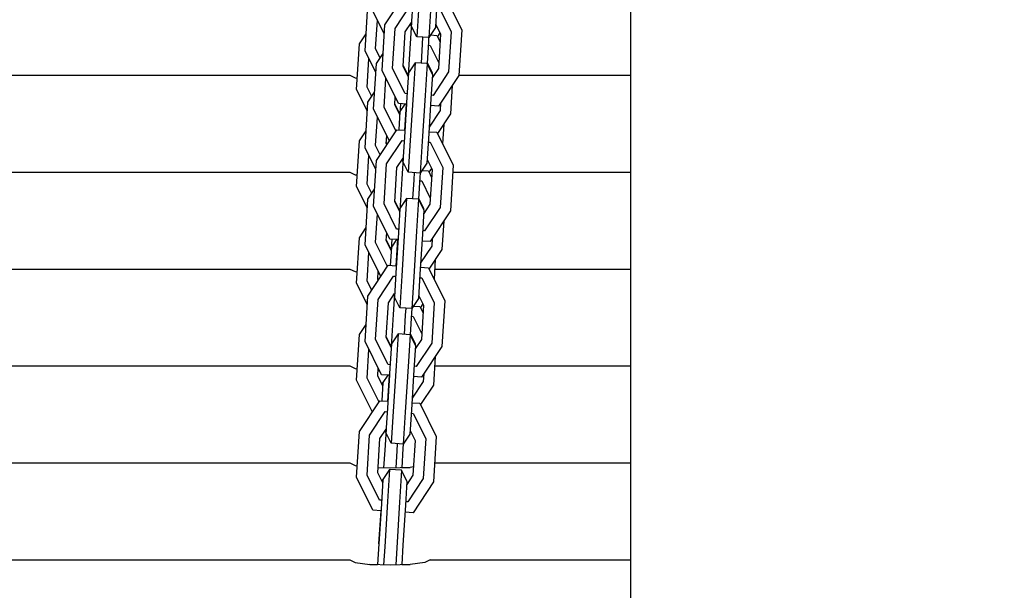
# Model space of a CAD drawing. Units: millimetres. Extents: x -35453 to -14453, y 0 to 29700.
# Drawn here: x -23548 to -23303, y 23566 to 23708 of the extents above; entities that cross this region are included whole.
import ezdxf

# ---------------------------------------------------------------- set-up
doc = ezdxf.new("R2010")
doc.units = ezdxf.units.MM
doc.header["$LTSCALE"] = 100
doc.layers.add('AM_0', color=7, linetype='Continuous', lineweight=50)
doc.styles.get("Standard").update_dxf_attribs({"font": 'ISOCP.SHX'})
doc.dimstyles.new('Standard$0', dxfattribs={"dimscale": 100, "dimtxt": 3.5, "dimasz": 2.5, "dimexe": 1.5, "dimexo": 0, "dimgap": 1.5, "dimtad": 1, "dimdec": 0, "dimlfac": 0.1, "dimrnd": 5, "dimdsep": 46, "dimtxsty": 'Standard', "dimcen": 0, "dimclrd": 3, "dimclre": 3, "dimclrt": 2, "dimadec": 0, "dimazin": 2, "dimtfac": 1, "dimtdec": 0, "dimtmove": 0, "dimatfit": 3, "dimfxl": 0, "dimtzin": 0, "dimarcsym": 0})

# ---------------------------------------------------------------- blocks, each defined once
blk = doc.blocks.new('*D34')
at = {"layer": 'AM_0', "color": 3, "linetype": 'ByBlock', "lineweight": -2}
for p, q in [((-23770.69, 27762.62), (-15851.99, 27762.62)), ((-16001.99, 23564.59), (-16001.99, 27512.62)), ((-17100.44, 23314.59), (-15851.99, 23314.59))]:
    blk.add_line(p, q, dxfattribs=at)
at = {"layer": 'AM_0', "color": 3}
for points in [[(-16043.66, 27512.62), (-15960.32, 27512.62), (-16001.99, 27762.62)], [(-16043.66, 23564.59), (-15960.32, 23564.59), (-16001.99, 23314.59)]]:
    blk.add_solid(points, dxfattribs=at)
at = {"layer": 'Defpoints', "color": 0}
for p in [(-23770.69, 27762.62), (-16001.99, 27762.62), (-17100.44, 23314.59)]:
    blk.add_point(p, dxfattribs=at)
at = {"layer": 'AM_0', "color": 2, "insert": (-16326.99, 25538.61), "char_height": 350, "attachment_point": 5, "rotation": 90}
blk.add_mtext('445', dxfattribs=at)

msp = doc.modelspace()

# ---------------------------------------------------------------- linework, layer by layer
at = {"color": 0}
for p, q in [((-23395.7, 23314.59), (-23395.7, 24220.7)), ((-23456.97, 23706.76), (-23451.89, 23714.42)), ((-23441.91, 23713.8), (-23437.81, 23705.56)), ((-23461.91, 23700.31), (-23461.2, 23711.68)), ((-23454.42, 23705.9), (-23450.55, 23711.74)), ((-23450, 23712.57), (-23450.38, 23706.52)), ((-23448.54, 23711.78), (-23449.04, 23703.83)), ((-23445.55, 23711.59), (-23446.05, 23703.64)), ((-23444.01, 23712.19), (-23444.39, 23706.14)), ((-23443.56, 23711.3), (-23440.45, 23705.03)), ((-23457.11, 23704.53), (-23459.8, 23709.93)), ((-23459.27, 23700.84), (-23458.83, 23707.98)), ((-23457.68, 23695.39), (-23456.97, 23706.76)), ((-23455.05, 23695.92), (-23454.42, 23705.9)), ((-23451.87, 23705.05), (-23450.32, 23707.38)), ((-23450.33, 23707.37), (-23450.66, 23702.16)), ((-23450.38, 23706.52), (-23450.32, 23707.38)), ((-23449.04, 23703.83), (-23450.38, 23706.52)), ((-23444.39, 23706.14), (-23446.05, 23703.64)), ((-23444.33, 23707.01), (-23443.09, 23704.5)), ((-23437.81, 23705.56), (-23438.52, 23694.19)), ((-23463.31, 23702.06), (-23461.64, 23704.57)), ((-23452.41, 23696.46), (-23451.87, 23705.05)), ((-23446.05, 23703.64), (-23449.04, 23703.83)), ((-23447.55, 23703.74), (-23447.66, 23701.97)), ((-23446.06, 23703.65), (-23446.12, 23702.57)), ((-23445.63, 23704.28), (-23444.02, 23704.17)), ((-23444.02, 23704.17), (-23443.21, 23702.54)), ((-23443.24, 23704.81), (-23443.87, 23703.87)), ((-23443.09, 23704.5), (-23443.62, 23695.91)), ((-23440.45, 23705.03), (-23441.07, 23695.05)), ((-23464.02, 23690.69), (-23463.31, 23702.06)), ((-23458.14, 23698.56), (-23459.27, 23700.84)), ((-23450.66, 23702.16), (-23451.15, 23694.21)), ((-23447.66, 23701.97), (-23447.96, 23697.22)), ((-23446.12, 23702.57), (-23446.46, 23697.12)), ((-23446.18, 23701.71), (-23445.68, 23701.68)), ((-23445.68, 23701.68), (-23443.53, 23697.36)), ((-23459.22, 23694.91), (-23461.91, 23700.31)), ((-23461.38, 23691.22), (-23460.94, 23698.36)), ((-23459.08, 23697.14), (-23457.42, 23699.65)), ((-23459.8, 23685.77), (-23459.08, 23697.14)), ((-23451.93, 23689.65), (-23455.05, 23695.92)), ((-23451.16, 23693.95), (-23452.41, 23696.46)), ((-23451.15, 23694.21), (-23452.39, 23696.7)), ((-23449.45, 23697.31), (-23451.11, 23694.81)), ((-23449.45, 23697.31), (-23449.95, 23689.36)), ((-23446.46, 23697.12), (-23449.45, 23697.31)), ((-23446.46, 23697.12), (-23446.95, 23689.17)), ((-23445.12, 23694.44), (-23446.46, 23697.12)), ((-23446.45, 23697.38), (-23445.2, 23694.87)), ((-23443.62, 23695.91), (-23445.17, 23693.57)), ((-24075.69, 23694.26), (-23465.69, 23694.26)), ((-23465.69, 23694.26), (-23464.35, 23693.6)), ((-23464.35, 23693.6), (-23463.84, 23693.53)), ((-23453.59, 23687.16), (-23457.68, 23695.39)), ((-23457.16, 23686.3), (-23456.71, 23693.44)), ((-23451.11, 23694.81), (-23451.49, 23688.76)), ((-23451.16, 23693.95), (-23451.11, 23694.81)), ((-23451.15, 23694.21), (-23451.15, 23694.21)), ((-23445.12, 23694.44), (-23445.5, 23688.38)), ((-23445.35, 23695.19), (-23445.43, 23695.07)), ((-23445.2, 23694.87), (-23445.21, 23694.63)), ((-23441.07, 23695.05), (-23444.95, 23689.22)), ((-23438.52, 23694.19), (-23443.61, 23686.53)), ((-23438.52, 23694.26), (-23395.7, 23694.26)), ((-23461.34, 23685.28), (-23464.02, 23690.69)), ((-23460.25, 23688.94), (-23461.38, 23691.22)), ((-23440.19, 23691.68), (-23440.64, 23684.57)), ((-23461.2, 23687.51), (-23459.53, 23690.03)), ((-23454.52, 23686.83), (-23454.4, 23688.79)), ((-23451.49, 23688.76), (-23452.11, 23678.78)), ((-23451.43, 23689.62), (-23451.93, 23689.65)), ((-23449.95, 23689.36), (-23450.66, 23677.99)), ((-23446.95, 23689.17), (-23447.66, 23677.8)), ((-23445.5, 23688.38), (-23446.12, 23678.4)), ((-23444.95, 23689.22), (-23445.44, 23689.25)), ((-23461.91, 23676.14), (-23461.2, 23687.51)), ((-23455.85, 23677.84), (-23459.8, 23685.77)), ((-23454.2, 23680.34), (-23457.16, 23686.3)), ((-23453.28, 23684.32), (-23454.52, 23686.83)), ((-23453.27, 23684.58), (-23454.51, 23687.08)), ((-23451.59, 23687.03), (-23453.59, 23687.16)), ((-23453.11, 23687.13), (-23453.27, 23684.58)), ((-23451.98, 23687.05), (-23453.22, 23685.19)), ((-23451.6, 23687.03), (-23452.01, 23680.51)), ((-23452, 23680.51), (-23451.59, 23687.03)), ((-23443.61, 23686.53), (-23445.61, 23686.66)), ((-23443.07, 23687.35), (-23443.19, 23685.43)), ((-23459.27, 23676.68), (-23458.83, 23683.81)), ((-23453.22, 23685.19), (-23453.51, 23680.6)), ((-23453.28, 23684.32), (-23453.22, 23685.19)), ((-23453.26, 23684.58), (-23453.27, 23684.58)), ((-23443.19, 23685.43), (-23445.94, 23681.27)), ((-23440.64, 23684.57), (-23443.87, 23679.7)), ((-23442.31, 23682.06), (-23442.61, 23677.17)), ((-23463.31, 23677.89), (-23461.64, 23680.4)), ((-23459.08, 23672.97), (-23454, 23680.63)), ((-23456.64, 23677.21), (-23456.51, 23679.16)), ((-23454, 23680.63), (-23452, 23680.51)), ((-23452.11, 23678.78), (-23452.49, 23672.73)), ((-23446.12, 23678.4), (-23446.5, 23672.35)), ((-23446.01, 23680.13), (-23444.02, 23680.01)), ((-23444.02, 23680.01), (-23439.93, 23671.77)), ((-23464.02, 23666.52), (-23463.31, 23677.89)), ((-23459.22, 23670.74), (-23461.91, 23676.14)), ((-23458.14, 23674.4), (-23459.27, 23676.68)), ((-23456.48, 23676.89), (-23456.64, 23677.21)), ((-23456.4, 23677.01), (-23456.62, 23677.46)), ((-23456.54, 23672.11), (-23452.66, 23677.95)), ((-23452.66, 23677.95), (-23452.16, 23677.91)), ((-23450.66, 23677.99), (-23451.15, 23670.04)), ((-23447.66, 23677.8), (-23448.16, 23669.85)), ((-23446.18, 23677.54), (-23445.68, 23677.51)), ((-23445.68, 23677.51), (-23442.56, 23671.24)), ((-23461.38, 23667.05), (-23460.94, 23674.19)), ((-23453.99, 23671.26), (-23452.44, 23673.59)), ((-23452.44, 23673.58), (-23452.77, 23668.37)), ((-23452.49, 23672.73), (-23452.44, 23673.59)), ((-23459.8, 23661.6), (-23459.08, 23672.97)), ((-23457.16, 23662.13), (-23456.54, 23672.11)), ((-23454.52, 23662.67), (-23453.99, 23671.26)), ((-23451.15, 23670.04), (-23452.49, 23672.73)), ((-23446.5, 23672.35), (-23448.16, 23669.85)), ((-23446.45, 23673.22), (-23445.2, 23670.71)), ((-23445.35, 23671.02), (-23445.98, 23670.08)), ((-23442.56, 23671.24), (-23443.19, 23661.26)), ((-23439.93, 23671.77), (-23440.64, 23660.4)), ((-24075.69, 23670.09), (-23465.69, 23670.09)), ((-23465.69, 23670.09), (-23464.35, 23669.43)), ((-23464.35, 23669.43), (-23463.84, 23669.37)), ((-23448.16, 23669.85), (-23451.15, 23670.04)), ((-23449.67, 23669.95), (-23449.78, 23668.18)), ((-23448.24, 23668.78), (-23448.58, 23663.33)), ((-23448.17, 23669.85), (-23448.24, 23668.78)), ((-23447.74, 23670.49), (-23446.13, 23670.38)), ((-23446.13, 23670.38), (-23445.32, 23668.75)), ((-23445.2, 23670.71), (-23445.74, 23662.12)), ((-23440.03, 23670.09), (-23395.7, 23670.09)), ((-23461.34, 23661.12), (-23464.02, 23666.52)), ((-23460.25, 23664.77), (-23461.38, 23667.05)), ((-23452.77, 23668.37), (-23453.27, 23660.42)), ((-23449.78, 23668.18), (-23450.07, 23663.43)), ((-23448.29, 23667.92), (-23447.79, 23667.88)), ((-23447.79, 23667.88), (-23445.65, 23663.57)), ((-23461.2, 23663.35), (-23459.53, 23665.86)), ((-23451.56, 23663.52), (-23453.22, 23661.02)), ((-23451.56, 23663.52), (-23452.06, 23655.57)), ((-23448.57, 23663.33), (-23451.56, 23663.52)), ((-23448.56, 23663.59), (-23447.31, 23661.08)), ((-23461.91, 23651.98), (-23461.2, 23663.35)), ((-23455.7, 23653.36), (-23459.8, 23661.6)), ((-23454.04, 23655.86), (-23457.16, 23662.13)), ((-23453.28, 23660.15), (-23454.52, 23662.67)), ((-23453.27, 23660.42), (-23454.51, 23662.91)), ((-23448.57, 23663.33), (-23449.06, 23655.38)), ((-23447.23, 23660.64), (-23448.57, 23663.33)), ((-23447.47, 23661.4), (-23447.55, 23661.28)), ((-23447.31, 23661.08), (-23447.33, 23660.83)), ((-23445.74, 23662.12), (-23447.29, 23659.78)), ((-23443.19, 23661.26), (-23447.06, 23655.43)), ((-23459.27, 23652.51), (-23458.83, 23659.65)), ((-23453.22, 23661.02), (-23453.6, 23654.97)), ((-23453.28, 23660.15), (-23453.22, 23661.02)), ((-23453.26, 23660.42), (-23453.27, 23660.42)), ((-23447.23, 23660.64), (-23447.61, 23654.59)), ((-23440.64, 23660.4), (-23445.72, 23652.74)), ((-23463.31, 23653.72), (-23461.64, 23656.24)), ((-23442.31, 23657.89), (-23442.75, 23650.78)), ((-23464.02, 23642.35), (-23463.31, 23653.72)), ((-23456.64, 23653.04), (-23456.51, 23654.99)), ((-23453.6, 23654.97), (-23454.22, 23644.99)), ((-23453.55, 23655.83), (-23454.04, 23655.86)), ((-23452.06, 23655.57), (-23452.77, 23644.2)), ((-23449.06, 23655.38), (-23449.78, 23644.01)), ((-23447.61, 23654.59), (-23448.24, 23644.61)), ((-23447.06, 23655.43), (-23447.56, 23655.46)), ((-23457.97, 23644.05), (-23461.91, 23651.98)), ((-23456.31, 23646.55), (-23459.27, 23652.51)), ((-23455.39, 23650.53), (-23456.64, 23653.04)), ((-23455.38, 23650.79), (-23456.62, 23653.29)), ((-23453.71, 23653.24), (-23455.7, 23653.36)), ((-23455.33, 23651.4), (-23455.62, 23646.81)), ((-23455.39, 23650.53), (-23455.33, 23651.4)), ((-23455.22, 23653.33), (-23455.38, 23650.79)), ((-23454.09, 23653.26), (-23455.33, 23651.4)), ((-23454.12, 23646.72), (-23453.71, 23653.24)), ((-23453.72, 23653.24), (-23454.12, 23646.72)), ((-23445.3, 23651.64), (-23448.06, 23647.48)), ((-23445.72, 23652.74), (-23447.72, 23652.87)), ((-23445.18, 23653.56), (-23445.3, 23651.64)), ((-23461.38, 23642.89), (-23460.94, 23650.02)), ((-23455.37, 23650.79), (-23455.38, 23650.79)), ((-23442.75, 23650.78), (-23445.98, 23645.91)), ((-23461.2, 23639.18), (-23456.11, 23646.84)), ((-23456.11, 23646.84), (-23454.12, 23646.72)), ((-23448.13, 23646.34), (-23446.13, 23646.22)), ((-23444.42, 23648.27), (-23444.72, 23643.38)), ((-24075.69, 23645.92), (-23465.69, 23645.92)), ((-23465.69, 23645.92), (-23464.35, 23645.27)), ((-23464.35, 23645.27), (-23463.84, 23645.2)), ((-23458.75, 23643.42), (-23458.63, 23645.37)), ((-23458.29, 23644.7), (-23458.67, 23644.71)), ((-23458.65, 23638.32), (-23454.78, 23644.16)), ((-23454.78, 23644.16), (-23454.28, 23644.12)), ((-23454.22, 23644.99), (-23454.6, 23638.94)), ((-23452.77, 23644.2), (-23453.27, 23636.25)), ((-23449.78, 23644.01), (-23450.27, 23636.06)), ((-23448.24, 23644.61), (-23448.61, 23638.56)), ((-23446.13, 23646.22), (-23442.04, 23637.98)), ((-23444.56, 23645.92), (-23395.7, 23645.92)), ((-23461.34, 23636.95), (-23464.02, 23642.35)), ((-23460.25, 23640.61), (-23461.38, 23642.89)), ((-23458.59, 23643.1), (-23458.75, 23643.42)), ((-23448.29, 23643.75), (-23447.79, 23643.72)), ((-23447.79, 23643.72), (-23444.68, 23637.45)), ((-23461.91, 23627.81), (-23461.2, 23639.18)), ((-23456.1, 23637.47), (-23454.55, 23639.8)), ((-23454.56, 23639.79), (-23454.88, 23634.58)), ((-23454.6, 23638.94), (-23454.55, 23639.8)), ((-23448.56, 23639.43), (-23447.31, 23636.92)), ((-23459.27, 23628.34), (-23458.65, 23638.32)), ((-23456.64, 23628.88), (-23456.1, 23637.47)), ((-23453.27, 23636.25), (-23454.6, 23638.94)), ((-23448.61, 23638.56), (-23450.27, 23636.06)), ((-23449.85, 23636.69), (-23448.24, 23636.59)), ((-23448.24, 23636.59), (-23447.43, 23634.96)), ((-23447.47, 23637.23), (-23448.09, 23636.29)), ((-23447.31, 23636.92), (-23447.85, 23628.33)), ((-23444.68, 23637.45), (-23445.3, 23627.47)), ((-23442.04, 23637.98), (-23442.75, 23626.61)), ((-23454.88, 23634.58), (-23455.38, 23626.63)), ((-23450.27, 23636.06), (-23453.27, 23636.25)), ((-23451.89, 23634.39), (-23452.19, 23629.63)), ((-23451.78, 23636.16), (-23451.89, 23634.39)), ((-23450.35, 23634.99), (-23450.69, 23629.54)), ((-23450.4, 23634.13), (-23449.9, 23634.09)), ((-23450.28, 23636.06), (-23450.35, 23634.99)), ((-23449.9, 23634.09), (-23447.76, 23629.78)), ((-23463.31, 23629.56), (-23461.64, 23632.07)), ((-23464.02, 23618.19), (-23463.31, 23629.56)), ((-23453.67, 23629.73), (-23455.33, 23627.23)), ((-23453.67, 23629.73), (-23454.17, 23621.78)), ((-23450.68, 23629.54), (-23453.67, 23629.73)), ((-23450.68, 23629.54), (-23451.18, 23621.59)), ((-23449.35, 23626.85), (-23450.68, 23629.54)), ((-23450.67, 23629.8), (-23449.42, 23627.29)), ((-23457.82, 23619.57), (-23461.91, 23627.81)), ((-23456.16, 23622.07), (-23459.27, 23628.34)), ((-23455.39, 23626.36), (-23456.64, 23628.88)), ((-23455.38, 23626.63), (-23456.62, 23629.12)), ((-23455.33, 23627.23), (-23455.71, 23621.18)), ((-23455.39, 23626.36), (-23455.33, 23627.23)), ((-23449.35, 23626.85), (-23449.72, 23620.8)), ((-23449.42, 23627.29), (-23449.44, 23627.04)), ((-23447.85, 23628.33), (-23449.4, 23625.99)), ((-23445.3, 23627.47), (-23449.17, 23621.64)), ((-23461.38, 23618.72), (-23460.94, 23625.86)), ((-23455.37, 23626.63), (-23455.38, 23626.63)), ((-23442.75, 23626.61), (-23447.84, 23618.95)), ((-23455.66, 23622.04), (-23456.16, 23622.07)), ((-23444.42, 23624.1), (-23444.86, 23616.99)), ((-24075.69, 23621.76), (-23465.69, 23621.76)), ((-23465.69, 23621.76), (-23464.35, 23621.1)), ((-23464.35, 23621.1), (-23463.84, 23621.03)), ((-23458.75, 23619.25), (-23458.63, 23621.2)), ((-23458.29, 23620.53), (-23458.67, 23620.55)), ((-23455.82, 23619.45), (-23457.82, 23619.57)), ((-23456.21, 23619.47), (-23457.45, 23617.6)), ((-23455.71, 23621.18), (-23456.34, 23611.2)), ((-23455.83, 23619.45), (-23456.24, 23612.93)), ((-23456.23, 23612.93), (-23455.82, 23619.45)), ((-23454.17, 23621.78), (-23454.88, 23610.41)), ((-23451.18, 23621.59), (-23451.89, 23610.22)), ((-23449.72, 23620.8), (-23450.35, 23610.82)), ((-23449.17, 23621.64), (-23449.67, 23621.67)), ((-23447.29, 23619.77), (-23447.41, 23617.85)), ((-23444.56, 23621.76), (-23395.7, 23621.76)), ((-23460.08, 23610.26), (-23464.02, 23618.19)), ((-23458.42, 23612.75), (-23461.38, 23618.72)), ((-23457.5, 23616.74), (-23458.75, 23619.25)), ((-23457.45, 23617.6), (-23457.73, 23613.02)), ((-23457.5, 23616.74), (-23457.45, 23617.6)), ((-23447.41, 23617.85), (-23450.17, 23613.69)), ((-23447.84, 23618.95), (-23449.83, 23619.08)), ((-23444.86, 23616.99), (-23448.09, 23612.12)), ((-23463.31, 23605.39), (-23458.22, 23613.05)), ((-23458.22, 23613.05), (-23456.23, 23612.93)), ((-23450.24, 23612.55), (-23448.24, 23612.43)), ((-23448.24, 23612.43), (-23444.15, 23604.19)), ((-23460.76, 23604.53), (-23456.89, 23610.36)), ((-23456.89, 23610.36), (-23456.39, 23610.33)), ((-23456.34, 23611.2), (-23456.71, 23605.15)), ((-23454.88, 23610.41), (-23455.38, 23602.46)), ((-23451.89, 23610.22), (-23452.39, 23602.27)), ((-23450.35, 23610.82), (-23450.73, 23604.77)), ((-23450.4, 23609.96), (-23449.9, 23609.93)), ((-23449.9, 23609.93), (-23446.79, 23603.66)), ((-23464.02, 23594.02), (-23463.31, 23605.39)), ((-23458.21, 23603.68), (-23456.66, 23606.01)), ((-23456.67, 23606), (-23457, 23600.79)), ((-23456.71, 23605.15), (-23456.66, 23606.01)), ((-23455.38, 23602.46), (-23456.71, 23605.15)), ((-23450.73, 23604.77), (-23452.39, 23602.27)), ((-23450.67, 23605.64), (-23449.42, 23603.13)), ((-23461.38, 23594.55), (-23460.76, 23604.53)), ((-23458.75, 23595.08), (-23458.21, 23603.68)), ((-23452.39, 23602.27), (-23455.38, 23602.46)), ((-23453.89, 23602.37), (-23454, 23600.6)), ((-23452.39, 23602.27), (-23452.46, 23601.2)), ((-23449.42, 23603.13), (-23449.96, 23594.54)), ((-23446.79, 23603.66), (-23447.41, 23593.68)), ((-23444.15, 23604.19), (-23444.86, 23592.82)), ((-23457, 23600.79), (-23457.27, 23596.33)), ((-23454, 23600.6), (-23454.27, 23596.33)), ((-23452.46, 23601.2), (-23452.76, 23596.38)), ((-24075.69, 23597.59), (-23465.69, 23597.59)), ((-23465.69, 23597.59), (-23464.35, 23596.93)), ((-23444.56, 23597.59), (-23395.7, 23597.59)), ((-23464.35, 23596.93), (-23463.84, 23596.87)), ((-23457.5, 23592.57), (-23458.75, 23595.08)), ((-23455.69, 23596.28), (-23458.67, 23596.38)), ((-23455.79, 23595.94), (-23457.45, 23593.44)), ((-23455.79, 23595.94), (-23456.28, 23587.99)), ((-23452.79, 23595.75), (-23455.79, 23595.94)), ((-23450.69, 23596.45), (-23455.69, 23596.28)), ((-23452.79, 23595.75), (-23453.29, 23587.8)), ((-23451.46, 23593.06), (-23452.79, 23595.75)), ((-23452.76, 23596.38), (-23450.69, 23596.45)), ((-23449.83, 23596.56), (-23450.69, 23596.45)), ((-23459.93, 23585.78), (-23464.02, 23594.02)), ((-23458.27, 23588.28), (-23461.38, 23594.55)), ((-23457.45, 23593.44), (-23457.82, 23587.39)), ((-23457.5, 23592.57), (-23457.45, 23593.44)), ((-23451.46, 23593.06), (-23451.84, 23587.01)), ((-23449.96, 23594.54), (-23451.51, 23592.2)), ((-23447.41, 23593.68), (-23451.28, 23587.85)), ((-23444.86, 23592.82), (-23449.95, 23585.16)), ((-23457.77, 23588.25), (-23458.27, 23588.28)), ((-23456.28, 23587.99), (-23457, 23576.62)), ((-23453.29, 23587.8), (-23454, 23576.43)), ((-23451.28, 23587.85), (-23451.78, 23587.88)), ((-23457.93, 23585.66), (-23459.93, 23585.78)), ((-23457.82, 23587.39), (-23458.45, 23577.41)), ((-23458.45, 23577.41), (-23457.93, 23585.66)), ((-23451.84, 23587.01), (-23452.46, 23577.03)), ((-23449.95, 23585.16), (-23451.94, 23585.28)), ((-23458.45, 23577.41), (-23458.77, 23572.22)), ((-23457, 23576.62), (-23457.27, 23572.16)), ((-23454, 23576.43), (-23454.27, 23572.16)), ((-23452.46, 23577.03), (-23452.76, 23572.21)), ((-24075.69, 23573.42), (-23465.69, 23573.42)), ((-23465.69, 23573.42), (-23464.35, 23572.77)), ((-23464.35, 23572.77), (-23460.69, 23572.28)), ((-23447.03, 23572.77), (-23450.69, 23572.28)), ((-23445.69, 23573.42), (-23447.03, 23572.77)), ((-23445.69, 23573.42), (-23395.7, 23573.42)), ((-23460.69, 23572.28), (-23458.77, 23572.22)), ((-23455.69, 23572.11), (-23460.69, 23572.28)), ((-23450.69, 23572.28), (-23455.69, 23572.11)), ((-23452.76, 23572.21), (-23450.69, 23572.28))]:
    msp.add_line(p, q, dxfattribs=at)

# ---------------------------------------------------------------- dimensions: what is measured, and where the dimension line sits
at = {"layer": 'AM_0'}
dim = msp.add_linear_dim(base=(-16001.99, 27762.62), p1=(-17100.44, 23314.59), p2=(-23770.69, 27762.62), angle=90, dimstyle='Standard$0', override={"dimarcsym": 1}, dxfattribs=at)
dim.commit()
dim.dimension.update_dxf_attribs({"geometry": '*D34', "text_midpoint": (-16326.99, 25538.61)})

doc.saveas('drawing.dxf')
